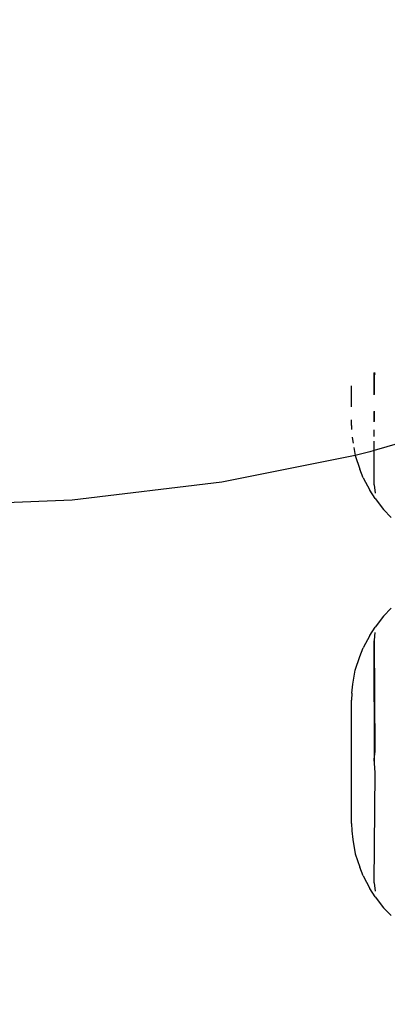
# Model space of a CAD drawing. Units: millimetres. Extents: x -13899 to 6102, y -5038 to 8813.
# Drawn here: x -4088 to -4078, y 2061 to 2090 of the extents above; entities that cross this region are included whole.
import ezdxf

# ---------------------------------------------------------------- set-up
doc = ezdxf.new("R2010")
doc.units = ezdxf.units.MM
doc.styles.add('arial', font='arial.ttf')
doc.dimstyles.new('IS_1-50(mm)', dxfattribs={"dimtxt": 100, "dimasz": 100, "dimexe": 10, "dimexo": 50, "dimgap": 10, "dimtad": 1, "dimdec": 0, "dimrnd": 0.5, "dimzin": 0, "dimtxsty": 'arial', "dimcen": 50, "dimclrd": 256, "dimclre": 256, "dimclrt": 256, "dimadec": 1, "dimazin": 0, "dimtfac": 1, "dimtdec": 0, "dimtmove": 0, "dimatfit": 3, "dimfxl": 0, "dimtolj": 1, "dimtzin": 0, "dimlwd": -1, "dimlwe": -1, "dimarcsym": 0})

# ---------------------------------------------------------------- blocks, each defined once
blk = doc.blocks.new('*D4')
at = {"transparency": 16777216}
for p, q in [((-10546.139, 1382.668), (-10546.139, 4900.003)), ((2488.137, 1782.022), (2488.137, 4900.003)), ((2388.137, 4890.003), (-10446.139, 4890.003))]:
    blk.add_line(p, q, dxfattribs=at)
for points in [[(-10446.139, 4906.67), (-10446.139, 4873.336), (-10546.139, 4890.003)], [(2388.137, 4906.67), (2388.137, 4873.336), (2488.137, 4890.003)]]:
    blk.add_solid(points, dxfattribs=at)
at = {"layer": 'Defpoints', "color": 0, "transparency": 16777216}
for p in [(-10546.139, 4890.003), (2488.137, 1732.022), (-10546.139, 1332.668)]:
    blk.add_point(p, dxfattribs=at)
at = {"transparency": 16777216, "insert": (-4029.001, 4951.06), "char_height": 100, "attachment_point": 5, "style": 'arial'}
blk.add_mtext('\\A1;12900', dxfattribs=at)

msp = doc.modelspace()

# ---------------------------------------------------------------- linework, layer by layer
for p, q in [((-4077.901, 2079.257), (-4077.901, 2079.897)), ((-4077.889, 2079.264), (-4077.886, 2079.906)), ((-4077.87, 2079.854), (-4077.873, 2079.913)), ((-4078.564, 2078.905), (-4078.564, 2079.513)), ((-4077.901, 2078.466), (-4077.901, 2078.769)), ((-4074.684, 2078.549), (-4077.901, 2077.617)), ((-4077.892, 2078.469), (-4077.891, 2078.773)), ((-4078.564, 2078.355), (-4078.564, 2078.519)), ((-4078.564, 2078.355), (-4078.56, 2078.233)), ((-4078.539, 2078.012), (-4078.522, 2077.883)), ((-4077.901, 2078.036), (-4077.901, 2078.226)), ((-4077.894, 2078.038), (-4077.894, 2078.229)), ((-4078.522, 2077.883), (-4078.515, 2077.839)), ((-4078.493, 2077.705), (-4078.454, 2077.471)), ((-4077.901, 2076.613), (-4077.895, 2077.89)), ((-4077.901, 2077.617), (-4077.901, 2077.888)), ((-4078.454, 2077.471), (-4082.364, 2076.694)), ((-4078.028, 2077.58), (-4078.454, 2077.471)), ((-4078.454, 2077.471), (-4078.321, 2077.075)), ((-4077.901, 2077.617), (-4078.028, 2077.58)), ((-4077.901, 2076.613), (-4077.901, 2077.617)), ((-4078.222, 2076.821), (-4078.321, 2077.075)), ((-4078.222, 2076.821), (-4078.028, 2076.456)), ((-4082.364, 2076.694), (-4086.757, 2076.16)), ((-4077.901, 2076.613), (-4077.87, 2076.369)), ((-4077.866, 2076.211), (-4078.028, 2076.456)), ((-4086.757, 2076.16), (-4091.179, 2075.982)), ((-4077.866, 2076.211), (-4077.619, 2075.889)), ((-4077.403, 2075.656), (-4077.619, 2075.889)), ((-4077.619, 2072.764), (-4077.866, 2072.442)), ((-4077.619, 2072.764), (-4077.403, 2072.997)), ((-4078.028, 2072.197), (-4078.222, 2071.832)), ((-4078.028, 2072.197), (-4077.866, 2072.442)), ((-4077.884, 2072.057), (-4077.87, 2072.284)), ((-4077.884, 2068.439), (-4077.901, 2072.04)), ((-4077.87, 2068.799), (-4077.884, 2072.057)), ((-4078.321, 2071.577), (-4078.222, 2071.832)), ((-4078.454, 2071.181), (-4078.321, 2071.577)), ((-4078.522, 2070.769), (-4078.454, 2071.181)), ((-4078.556, 2070.507), (-4078.522, 2070.769)), ((-4078.556, 2070.507), (-4078.564, 2070.297)), ((-4078.564, 2066.68), (-4078.564, 2070.297)), ((-4077.901, 2068.555), (-4077.87, 2068.799)), ((-4077.884, 2068.439), (-4077.901, 2068.555)), ((-4077.87, 2068.178), (-4077.884, 2068.439)), ((-4077.901, 2064.937), (-4077.87, 2068.178)), ((-4078.564, 2066.68), (-4078.556, 2066.47)), ((-4078.556, 2066.47), (-4078.522, 2066.208)), ((-4078.522, 2066.208), (-4078.454, 2065.796)), ((-4078.454, 2065.796), (-4078.321, 2065.4)), ((-4078.222, 2065.145), (-4078.321, 2065.4)), ((-4078.222, 2065.145), (-4078.028, 2064.78)), ((-4077.866, 2064.535), (-4078.028, 2064.78)), ((-4077.901, 2064.937), (-4077.87, 2064.693)), ((-4077.866, 2064.535), (-4077.619, 2064.213)), ((-4077.403, 2063.98), (-4077.619, 2064.213))]:
    msp.add_line(p, q)

# ---------------------------------------------------------------- dimensions: what is measured, and where the dimension line sits
dim = msp.add_linear_dim(base=(-10546.139, 4890.003), p1=(2488.137, 1732.022), p2=(-10546.139, 1332.668), text='12900', dimstyle='IS_1-50(mm)')
dim.commit()
dim.dimension.update_dxf_attribs({"geometry": '*D4', "text_midpoint": (-4029.001, 4951.06)})

doc.saveas('drawing.dxf')
